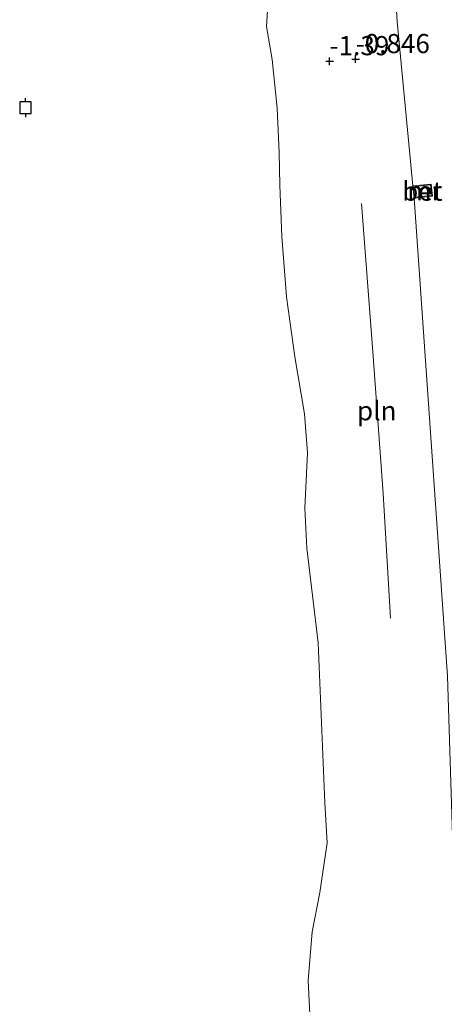
# Model space of a CAD drawing. Units: metres. Extents: x 29998 to 40006, y 381250 to 387503.
# Drawn here: x 30810 to 30865, y 385626 to 385754 of the extents above; entities that cross this region are included whole.
import ezdxf
from ezdxf.enums import TextEntityAlignment as Align

# ---------------------------------------------------------------- set-up
doc = ezdxf.new("R2010")
doc.units = ezdxf.units.M
doc.layers.get('0').update_dxf_attribs({"lineweight": 25})
for name, color, linetype, lineweight in [('B-ME-GW-HOOGTEPUNT-S-B1', 10, 'Continuous', 25), ('B-ME-GW-TEENLIJN-L-B1', 93, 'Continuous', 18), ('B-ME-IE-INRICHTINGSELEMENT-L-B1', 253, 'Continuous', 18), ('B-ME-MW-MUUR-GV-B6', 8, 'IE-TERREINAFSCHEIDING-KUNSTMATIG', 18), ('B-ME-OB-BEKLEDING-GV-B6', 253, 'Continuous', 18), ('B-ME-OB-WATERLIJN-L-B1', 133, 'OB-WATERLIJN', 18), ('B-ME-OG-WATER-GV-B6', 153, 'Continuous', 18), ('B-ME-VH-VERH_SOORT-BETON-OVERIG-GV-B6', 8, 'IE-TERREINAFSCHEIDING-NATUURLIJK-HOUTWAL', 18), ('B-ME-VV-AFMEERCONSTRUCTIE-S-B1', 10, 'Continuous', 25)]:
    doc.layers.add(name, color=color, linetype=linetype, lineweight=lineweight)
doc.styles.add('NLCS-ISO', font='NLCS-ISO.TTF')
doc.linetypes.add('IE-TERREINAFSCHEIDING-KUNSTMATIG', pattern='A,4,[82,NLCS.SHX,S=0.75,R=90,X=0,Y=0],4,-2', length=10)
doc.linetypes.add('IE-TERREINAFSCHEIDING-NATUURLIJK-HOUTWAL', pattern='A,7,-1.5,[67,NLCS.SHX,S=0.75,R=45,X=0,Y=0],-1.5,7,-1.5,[70,NLCS.SHX,S=0.75,R=0,X=0,Y=0],-1.5', length=20)
doc.linetypes.add('OB-WATERLIJN', pattern='A,10,[32,NLCS.SHX,S=2,R=0,X=0,Y=0],-12', length=22)

# ---------------------------------------------------------------- blocks, each defined once
blk = doc.blocks.new('meerpaal')
for p, q in [((-0.75, 0), (-1.25, 0)), ((0.75, 0.75), (-0.75, 0.75)), ((-0.75, 0.75), (-0.75, -0.75)), ((0.75, -0.75), (0.75, 0.75)), ((0.75, 0), (1.25, 0)), ((-0.75, -0.75), (0.75, -0.75))]:
    blk.add_line(p, q)
blk = doc.blocks.new('hoogtepunt')
for p, q in [((-0.5, 0), (0.5, 0)), ((0, 0.5), (0, -0.5))]:
    blk.add_line(p, q)

msp = doc.modelspace()

# ---------------------------------------------------------------- linework, layer by layer
at = {"layer": 'B-ME-GW-TEENLIJN-L-B1'}
msp.add_line((30861.493, 385730.905, -0.288), (30865.855, 385668.468, -0.411), dxfattribs=at)
msp.add_polyline3d([(30842.266, 386000, -0.35), (30842.409, 385997.887, -0.353), (30846.109, 385937.696, -0.478), (30848.599, 385914.56, -0.315), (30852.385, 385862.753, -0.179), (30855.834, 385812.941, -0.33), (30859.295, 385753.964, -0.636), (30861.332, 385732.486, -0.34)], dxfattribs=at)
at = {"layer": 'B-ME-IE-INRICHTINGSELEMENT-L-B1'}
msp.add_polyline3d([(30858.425, 385676.052, -0.966), (30857.443, 385692.299, -0.869), (30856.101, 385710.803, -0.828), (30854.599, 385730.188, -0.935)], dxfattribs=at)
at = {"layer": 'B-ME-MW-MUUR-GV-B6'}
msp.add_polyline3d([(30861.493, 385730.905, -0.288), (30861.483, 385731.005, -0.31), (30863.797, 385731.24, -0.31), (30863.655, 385732.622, -0.31), (30861.342, 385732.386, -0.31), (30861.332, 385732.486, -0.34), (30863.739, 385732.731, 0.552), (30863.9, 385731.15, 0.556), (30861.493, 385730.905, -0.288)], dxfattribs=at)
at = {"layer": 'B-ME-OB-BEKLEDING-GV-B6'}
for points in [[(30842.266, 386000, -0.35), (30842.409, 385997.887, -0.353), (30846.109, 385937.696, -0.478), (30848.599, 385914.56, -0.315), (30852.385, 385862.753, -0.179), (30855.834, 385812.941, -0.33), (30859.295, 385753.964, -0.636), (30861.332, 385732.486, -0.34), (30861.342, 385732.386, -0.31), (30861.483, 385731.005, -0.31), (30861.493, 385730.905, -0.288), (30865.855, 385668.468, -0.411), (30866.66, 385643.475, -0.802), (30868.091, 385621.314, -0.951), (30868.923, 385611.441, -0.678), (30871.571, 385581.146, -0.503), (30876.951, 385516.455, -0.133), (30879.618, 385478.957, -0.103)], [(30879.618, 385478.957, -0.103), (30876.951, 385516.455, -0.133), (30871.571, 385581.146, -0.503), (30868.923, 385611.441, -0.678), (30868.091, 385621.314, -0.951), (30866.66, 385643.475, -0.802), (30865.855, 385668.468, -0.411), (30861.493, 385730.905, -0.288), (30863.9, 385731.15, 0.556), (30863.739, 385732.731, 0.552), (30861.332, 385732.486, -0.34), (30859.295, 385753.964, -0.636), (30855.834, 385812.941, -0.33)], [(30847.971, 385622.463, -2.317), (30847.662, 385628.705, -2.317), (30848.15, 385635.076, -2.317), (30849.174, 385640.193, -2.317), (30850.109, 385646.704, -2.317), (30849.831, 385651.938, -2.317), (30848.964, 385672.814, -2.317), (30847.466, 385685.175, -2.317), (30847.206, 385690.397, -2.317), (30847.548, 385697.644, -2.317), (30847.159, 385702.742, -2.317), (30845.916, 385710.157, -2.317), (30844.807, 385718.029, -2.317), (30844.215, 385725.891, -2.317), (30843.952, 385732.58, -2.317), (30843.868, 385736.867, -2.317), (30843.606, 385742.659, -2.317), (30842.945, 385749.029, -2.317), (30842.192, 385753.336, -2.317), (30842.542, 385758.885, -2.317)]]:
    msp.add_polyline3d(points, dxfattribs=at)
at = {"layer": 'B-ME-OB-WATERLIJN-L-B1'}
msp.add_polyline3d([(30842.542, 385758.885, -2.317), (30842.192, 385753.336, -2.317), (30842.945, 385749.029, -2.317), (30843.606, 385742.659, -2.317), (30843.868, 385736.867, -2.317), (30843.952, 385732.58, -2.317), (30844.215, 385725.891, -2.317), (30844.807, 385718.029, -2.317), (30845.916, 385710.157, -2.317), (30847.159, 385702.742, -2.317), (30847.548, 385697.644, -2.317), (30847.206, 385690.397, -2.317), (30847.466, 385685.175, -2.317), (30848.964, 385672.814, -2.317), (30849.831, 385651.938, -2.317), (30850.109, 385646.704, -2.317), (30849.174, 385640.193, -2.317), (30848.15, 385635.076, -2.317), (30847.662, 385628.705, -2.317), (30847.971, 385622.463, -2.317), (30849.404, 385616.431, -2.317), (30850.564, 385608.092, -2.317), (30852.15, 385592.494, -2.301), (30852.327, 385588.996, -2.301)], dxfattribs=at)
at = {"layer": 'B-ME-OG-WATER-GV-B6'}
msp.add_polyline3d([(30842.542, 385758.885, -2.317), (30842.192, 385753.336, -2.317), (30842.945, 385749.029, -2.317), (30843.606, 385742.659, -2.317), (30843.868, 385736.867, -2.317), (30843.952, 385732.58, -2.317), (30844.215, 385725.891, -2.317), (30844.807, 385718.029, -2.317), (30845.916, 385710.157, -2.317), (30847.159, 385702.742, -2.317), (30847.548, 385697.644, -2.317), (30847.206, 385690.397, -2.317), (30847.466, 385685.175, -2.317), (30848.964, 385672.814, -2.317), (30849.831, 385651.938, -2.317), (30850.109, 385646.704, -2.317), (30849.174, 385640.193, -2.317), (30848.15, 385635.076, -2.317), (30847.662, 385628.705, -2.317), (30847.971, 385622.463, -2.317)], dxfattribs=at)
at = {"layer": 'B-ME-VH-VERH_SOORT-BETON-OVERIG-GV-B6'}
msp.add_polyline3d([(30863.797, 385731.24, -0.31), (30861.483, 385731.005, -0.31), (30861.342, 385732.386, -0.31), (30863.655, 385732.622, -0.31), (30863.797, 385731.24, -0.31)], dxfattribs=at)

# ---------------------------------------------------------------- block references
at = {"layer": 'B-ME-GW-HOOGTEPUNT-S-B1', "rotation": 90}
for p in [(30850.443, 385748.785, -1.39), (30850.443, 385748.785, -1.39), (30853.854, 385749.06, -0.846), (30853.854, 385749.06, -0.846)]:
    msp.add_blockref('hoogtepunt', p, dxfattribs=at)
at = {"layer": 'B-ME-VV-AFMEERCONSTRUCTIE-S-B1', "rotation": 90}
msp.add_blockref('meerpaal', (30810.691, 385742.721, 4.996), dxfattribs=at)

# ---------------------------------------------------------------- texts
at = {"layer": 'B-ME-GW-HOOGTEPUNT-S-B1', "ltscale": 0.2, "style": 'NLCS-ISO'}
for s, p in [('-1.39', (30850.443, 385748.785, -1.39)), ('-1.39', (30850.443, 385748.785, -1.39)), ('-0.846', (30853.854, 385749.06, -0.846)), ('-0.846', (30853.854, 385749.06, -0.846))]:
    msp.add_text(s, height=2.5, dxfattribs=at).set_placement(p, align=Align.BOTTOM_LEFT)
at = {"layer": 'B-ME-IE-INRICHTINGSELEMENT-L-B1', "ltscale": 0.2, "style": 'NLCS-ISO'}
msp.add_text('pln', height=2.5, dxfattribs=at).set_placement((30856.6111, 385703.1268), align=Align.MIDDLE_CENTER)
at = {"layer": 'B-ME-MW-MUUR-GV-B6', "ltscale": 0.2, "style": 'NLCS-ISO'}
msp.add_text('mr', height=2.5, dxfattribs=at).set_placement((30862.8524, 385731.842), align=Align.MIDDLE_CENTER)
at = {"layer": 'B-ME-VH-VERH_SOORT-BETON-OVERIG-GV-B6', "ltscale": 0.2, "style": 'NLCS-ISO'}
msp.add_text('bet', height=2.5, dxfattribs=at).set_placement((30862.5694, 385731.8132), align=Align.MIDDLE_CENTER)

doc.saveas('drawing.dxf')
